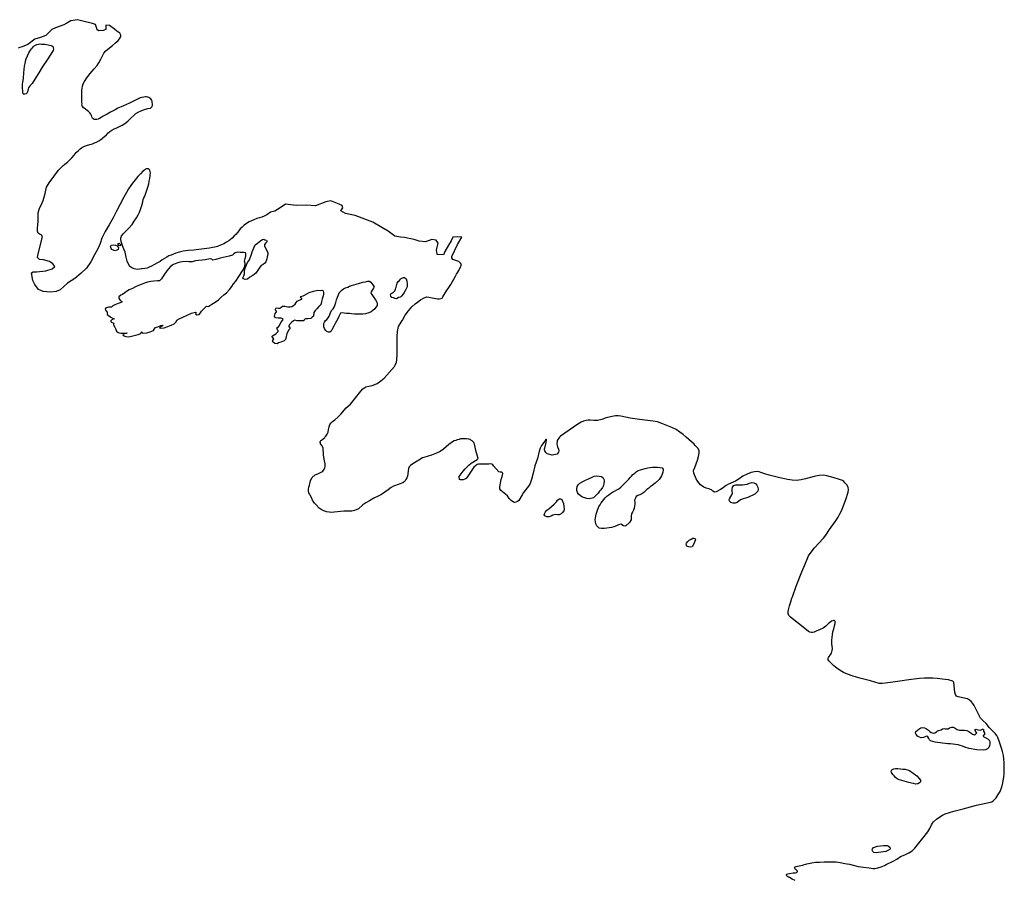
# Model space of a CAD drawing. Extents: x -9.487 to -9.314, y 38.675 to 38.767.
# Drawn here: x -9.479 to -9.473, y 38.751 to 38.756 of the extents above; entities that cross this region are included whole.
import ezdxf

# ---------------------------------------------------------------- set-up
doc = ezdxf.new("R2010")
doc.units = 0

msp = doc.modelspace()

# ---------------------------------------------------------------- linework, layer by layer
at = {"layer": 'hidrografia'}
for points in [[(-9.478231, 38.755621), (-9.478234, 38.755623), (-9.47824, 38.755628), (-9.478246, 38.755629), (-9.478254, 38.755631), (-9.47826, 38.755631), (-9.47827, 38.75563), (-9.478281, 38.755628), (-9.478292, 38.755625), (-9.478308, 38.755618), (-9.478331, 38.755606), (-9.478352, 38.755596), (-9.478378, 38.755584), (-9.478404, 38.755572), (-9.478424, 38.755563), (-9.478441, 38.755553), (-9.478468, 38.755541), (-9.478489, 38.755529), (-9.478511, 38.755517), (-9.478524, 38.755509), (-9.478534, 38.755502), (-9.478542, 38.755498), (-9.47855, 38.755497), (-9.478558, 38.755497), (-9.478566, 38.755497), (-9.478572, 38.7555), (-9.478576, 38.755505), (-9.478579, 38.755513), (-9.478582, 38.755521), (-9.478586, 38.755529), (-9.478592, 38.755536), (-9.478599, 38.755544), (-9.478605, 38.755548), (-9.478619, 38.755559), (-9.478628, 38.755565), (-9.478633, 38.755571), (-9.478637, 38.755577), (-9.478638, 38.755581), (-9.478637, 38.75559), (-9.478638, 38.755598), (-9.478639, 38.755619), (-9.478639, 38.755648), (-9.478639, 38.755668), (-9.478637, 38.755682), (-9.478634, 38.755695), (-9.47863, 38.755708), (-9.478623, 38.755723), (-9.478609, 38.755745), (-9.478589, 38.755771), (-9.478565, 38.755797), (-9.478548, 38.755818), (-9.478538, 38.755834), (-9.478526, 38.755856), (-9.478516, 38.755875), (-9.478507, 38.75589), (-9.478496, 38.755904), (-9.478474, 38.755923), (-9.478456, 38.755937), (-9.478438, 38.755952), (-9.478423, 38.755967), (-9.478414, 38.755977), (-9.478408, 38.755987), (-9.478406, 38.755993), (-9.478407, 38.755999), (-9.478413, 38.756009), (-9.478431, 38.756022), (-9.478445, 38.756034), (-9.478475, 38.756055), (-9.478496, 38.756058), (-9.478497, 38.756052), (-9.478497, 38.756032), (-9.478512, 38.756025), (-9.478537, 38.756024), (-9.478547, 38.756029), (-9.478551, 38.756043), (-9.478557, 38.756061), (-9.478576, 38.756068), (-9.478632, 38.756081), (-9.478665, 38.75609), (-9.478704, 38.756084), (-9.478729, 38.75607), (-9.478745, 38.756059), (-9.478796, 38.756042), (-9.478817, 38.756032), (-9.478852, 38.755997), (-9.478884, 38.755984), (-9.478919, 38.755974), (-9.47896, 38.755942), (-9.478993, 38.755928), (-9.479007, 38.755924), (-9.479017, 38.75592)], [(-9.47871, 38.755256), (-9.478698, 38.755269), (-9.478684, 38.755285), (-9.478672, 38.7553), (-9.478659, 38.755313), (-9.478649, 38.755322), (-9.47864, 38.755328), (-9.478626, 38.755335), (-9.478611, 38.755341), (-9.478591, 38.755347), (-9.478576, 38.755352), (-9.478564, 38.755357), (-9.478552, 38.755362), (-9.478537, 38.75537), (-9.478526, 38.755377), (-9.478517, 38.755384), (-9.478513, 38.755387), (-9.478493, 38.755406), (-9.478482, 38.755417), (-9.478472, 38.755426), (-9.47846, 38.755434), (-9.478446, 38.755441), (-9.47843, 38.755447), (-9.478415, 38.755454), (-9.478399, 38.755463), (-9.478384, 38.755473), (-9.478366, 38.755486), (-9.478349, 38.755502), (-9.478323, 38.755527), (-9.478317, 38.755532), (-9.478299, 38.755543), (-9.478282, 38.75555), (-9.478266, 38.755555), (-9.478246, 38.755561), (-9.478231, 38.755564), (-9.478226, 38.755568), (-9.478221, 38.755573), (-9.478219, 38.755581), (-9.478219, 38.755589), (-9.47822, 38.755598), (-9.478221, 38.755605), (-9.478225, 38.755613), (-9.478229, 38.755619), (-9.478231, 38.755621)], [(-9.478238, 38.755129), (-9.478235, 38.755146), (-9.478232, 38.755164), (-9.478231, 38.755179), (-9.478232, 38.755188), (-9.478234, 38.755196), (-9.478238, 38.7552), (-9.478243, 38.755203), (-9.478249, 38.755204), (-9.478254, 38.755203), (-9.47826, 38.755201), (-9.478267, 38.755196), (-9.478275, 38.755189), (-9.47829, 38.755173), (-9.478305, 38.755157), (-9.478322, 38.755137), (-9.478338, 38.755117), (-9.478347, 38.755103), (-9.478361, 38.755084), (-9.478373, 38.755062), (-9.478389, 38.755035), (-9.478411, 38.754993), (-9.478432, 38.754952), (-9.478453, 38.754912), (-9.478476, 38.754871), (-9.4785, 38.754831), (-9.47852, 38.75479), (-9.47853, 38.75476), (-9.478541, 38.754731), (-9.478564, 38.754692), (-9.478586, 38.754651), (-9.478612, 38.754613), (-9.478642, 38.754583), (-9.478681, 38.75455), (-9.478724, 38.754524), (-9.478745, 38.754503), (-9.478767, 38.754483), (-9.478792, 38.754473), (-9.478826, 38.75447), (-9.478868, 38.754474), (-9.478896, 38.754486), (-9.478918, 38.754515), (-9.478931, 38.75454), (-9.478938, 38.754584), (-9.478929, 38.754591), (-9.478909, 38.754591), (-9.478853, 38.754597), (-9.478815, 38.754609), (-9.4788, 38.754622), (-9.478811, 38.754638), (-9.478832, 38.754652), (-9.478866, 38.754661), (-9.478891, 38.754664), (-9.478903, 38.754675), (-9.478901, 38.754689), (-9.478879, 38.754775), (-9.478874, 38.754794), (-9.478873, 38.754797), (-9.478874, 38.754801), (-9.478877, 38.754806), (-9.478881, 38.75481), (-9.478887, 38.754813), (-9.478893, 38.754816), (-9.478899, 38.754821), (-9.478903, 38.754832), (-9.478903, 38.754839), (-9.478903, 38.754849), (-9.4789, 38.754873), (-9.478899, 38.754889), (-9.478899, 38.754907), (-9.478899, 38.754926), (-9.478898, 38.754941), (-9.478895, 38.754956), (-9.478891, 38.754969), (-9.478881, 38.754987), (-9.478869, 38.755014), (-9.478857, 38.755057), (-9.47885, 38.755095), (-9.478833, 38.755119), (-9.478806, 38.755157), (-9.478777, 38.755196), (-9.47875, 38.755223), (-9.47874, 38.75523), (-9.478724, 38.755243), (-9.47871, 38.755256)], [(-9.476743, 38.754796), (-9.476776, 38.754803), (-9.476816, 38.754833), (-9.476855, 38.754855), (-9.476908, 38.754886), (-9.476955, 38.754904), (-9.477012, 38.754925), (-9.477042, 38.754931), (-9.47707, 38.754938), (-9.477099, 38.754953), (-9.477086, 38.754971), (-9.477091, 38.754985), (-9.477118, 38.754996), (-9.477157, 38.755012), (-9.477187, 38.755006), (-9.477248, 38.754984), (-9.477302, 38.754987), (-9.477364, 38.754985), (-9.477428, 38.754993), (-9.477458, 38.754971), (-9.477491, 38.754952), (-9.477517, 38.754945), (-9.477539, 38.75493), (-9.477554, 38.754921), (-9.477568, 38.754916), (-9.477582, 38.754912), (-9.477598, 38.754907), (-9.477616, 38.7549), (-9.47763, 38.754893), (-9.477644, 38.754888), (-9.47766, 38.754878), (-9.477674, 38.754869), (-9.477685, 38.754857), (-9.477697, 38.754846), (-9.477705, 38.754834), (-9.477713, 38.754825), (-9.477722, 38.754813), (-9.477732, 38.754804), (-9.477744, 38.754791), (-9.477754, 38.754782), (-9.477765, 38.754774), (-9.477779, 38.754766), (-9.477795, 38.754758), (-9.477813, 38.754749), (-9.477831, 38.754742), (-9.477847, 38.754737), (-9.477861, 38.754735), (-9.477879, 38.754732), (-9.477959, 38.754721), (-9.477973, 38.75472), (-9.478004, 38.754718), (-9.47802, 38.754716), (-9.478036, 38.754714), (-9.478052, 38.75471), (-9.478065, 38.754706), (-9.478079, 38.754702), (-9.478093, 38.754696), (-9.478108, 38.75469), (-9.478121, 38.754685), (-9.478134, 38.754677), (-9.478147, 38.75467), (-9.47816, 38.754661), (-9.478173, 38.754652), (-9.478185, 38.754646), (-9.478211, 38.754632), (-9.478225, 38.754625), (-9.478239, 38.754618), (-9.478251, 38.754612), (-9.478265, 38.75461), (-9.478279, 38.754609), (-9.478284, 38.754608), (-9.478307, 38.754605), (-9.478327, 38.754608), (-9.478342, 38.754614), (-9.478356, 38.754625), (-9.478369, 38.754653), (-9.478375, 38.754678), (-9.478381, 38.754707), (-9.478392, 38.754736), (-9.478405, 38.75477), (-9.478407, 38.754784), (-9.478406, 38.754792), (-9.478403, 38.754802), (-9.478393, 38.754816), (-9.478359, 38.75485), (-9.47834, 38.754873), (-9.478327, 38.754892), (-9.478314, 38.754912), (-9.478303, 38.75493), (-9.478295, 38.754945), (-9.478289, 38.754962), (-9.478282, 38.754986), (-9.478276, 38.755007), (-9.478273, 38.75502), (-9.478269, 38.755031), (-9.478265, 38.755041), (-9.478259, 38.755059), (-9.478252, 38.755077), (-9.478246, 38.755095), (-9.478241, 38.755113), (-9.478238, 38.755129)], [(-9.476734, 38.754301), (-9.476732, 38.754304), (-9.476715, 38.754332), (-9.476695, 38.754359), (-9.476675, 38.754383), (-9.476656, 38.7544), (-9.476642, 38.754411), (-9.476624, 38.754424), (-9.476603, 38.754436), (-9.476592, 38.75444), (-9.476586, 38.754441), (-9.476575, 38.75444), (-9.476523, 38.75443), (-9.476513, 38.754429), (-9.476504, 38.754431), (-9.476496, 38.754434), (-9.476491, 38.754442), (-9.47647, 38.754478), (-9.476455, 38.754498), (-9.476444, 38.754515), (-9.476416, 38.754564), (-9.476409, 38.754576), (-9.476402, 38.754588), (-9.476397, 38.754599), (-9.476386, 38.754621), (-9.476382, 38.754628), (-9.476381, 38.754634), (-9.476386, 38.754642), (-9.476396, 38.754652), (-9.476407, 38.754656), (-9.476431, 38.754663), (-9.476438, 38.754674), (-9.476437, 38.754681), (-9.476403, 38.754753), (-9.476378, 38.754797), (-9.476405, 38.754799), (-9.476431, 38.754797), (-9.476442, 38.754774), (-9.476458, 38.75475), (-9.47648, 38.754711), (-9.476488, 38.754692), (-9.476524, 38.754694), (-9.476525, 38.754699), (-9.476527, 38.754707), (-9.476529, 38.754719), (-9.476525, 38.754737), (-9.476518, 38.754761), (-9.47653, 38.754778), (-9.476556, 38.754782), (-9.476594, 38.754769), (-9.476632, 38.754773), (-9.476662, 38.754783), (-9.476691, 38.754788), (-9.47672, 38.754795), (-9.476743, 38.754796)], [(-9.477665, 38.754704), (-9.477676, 38.754706), (-9.477684, 38.754705), (-9.477697, 38.754706), (-9.477713, 38.754707), (-9.477726, 38.754704), (-9.477735, 38.754697), (-9.477742, 38.754689), (-9.477763, 38.754683), (-9.47778, 38.754679), (-9.477799, 38.754675), (-9.477822, 38.754669), (-9.477842, 38.754664), (-9.477859, 38.75466), (-9.477866, 38.754666), (-9.477876, 38.754667), (-9.477906, 38.754662), (-9.477923, 38.754659), (-9.477944, 38.754657), (-9.477963, 38.754655), (-9.477982, 38.754651), (-9.478003, 38.754651), (-9.478023, 38.754652), (-9.478041, 38.75465), (-9.478061, 38.754646), (-9.478074, 38.754642), (-9.478093, 38.754634), (-9.478109, 38.754625), (-9.478124, 38.754609), (-9.478133, 38.754596), (-9.478151, 38.75457), (-9.478159, 38.754559), (-9.478165, 38.754549), (-9.47817, 38.754543), (-9.478177, 38.754538), (-9.478188, 38.754537), (-9.478211, 38.754536), (-9.478228, 38.754534), (-9.478249, 38.75453), (-9.478267, 38.754523), (-9.478286, 38.754515), (-9.478302, 38.754509), (-9.478319, 38.754501), (-9.478338, 38.754492), (-9.478358, 38.754483), (-9.478374, 38.754474), (-9.478384, 38.754465), (-9.478396, 38.754455), (-9.478407, 38.754451), (-9.478419, 38.754442), (-9.478419, 38.754431), (-9.478411, 38.754422), (-9.478401, 38.754415), (-9.4784, 38.754411), (-9.47841, 38.754407), (-9.478423, 38.754403), (-9.478442, 38.754394), (-9.478454, 38.754388), (-9.478463, 38.754381), (-9.478481, 38.754381), (-9.478492, 38.754377), (-9.478501, 38.75437), (-9.478498, 38.754362), (-9.47849, 38.754356), (-9.478489, 38.754346), (-9.478488, 38.754336), (-9.47848, 38.75433), (-9.478467, 38.754321), (-9.478453, 38.754314), (-9.478445, 38.754311), (-9.478453, 38.754309), (-9.478461, 38.754306), (-9.478467, 38.7543), (-9.478466, 38.754294), (-9.478458, 38.75429), (-9.478449, 38.754286), (-9.478451, 38.754279), (-9.478449, 38.754269), (-9.478443, 38.754261), (-9.478438, 38.754253), (-9.478436, 38.754247), (-9.478433, 38.754238), (-9.478422, 38.75423), (-9.478407, 38.754226), (-9.478384, 38.754226), (-9.478369, 38.754228), (-9.478373, 38.754223), (-9.478385, 38.754221), (-9.478395, 38.754217), (-9.478392, 38.754212), (-9.478377, 38.754205), (-9.478359, 38.754204), (-9.478303, 38.754218), (-9.478291, 38.754222), (-9.478286, 38.754228), (-9.478282, 38.754233), (-9.478281, 38.754228), (-9.478271, 38.754225), (-9.478253, 38.754228), (-9.478232, 38.754233), (-9.478213, 38.754242)], [(-9.478213, 38.754242), (-9.478206, 38.754252), (-9.478201, 38.754259), (-9.478186, 38.754264), (-9.478168, 38.754271), (-9.478156, 38.754274), (-9.478159, 38.754269), (-9.478173, 38.754262), (-9.478176, 38.754258), (-9.47817, 38.754255), (-9.47815, 38.754258), (-9.478128, 38.754265), (-9.478107, 38.754274), (-9.47809, 38.754281), (-9.478077, 38.754293), (-9.478074, 38.754303), (-9.47806, 38.754311), (-9.478037, 38.754321), (-9.478012, 38.754333), (-9.477986, 38.754344), (-9.477962, 38.754351), (-9.477958, 38.754348), (-9.477963, 38.75434), (-9.477954, 38.754335), (-9.477941, 38.754337), (-9.477932, 38.754347), (-9.477926, 38.754357), (-9.477914, 38.754371), (-9.477898, 38.754387), (-9.477888, 38.754384), (-9.477883, 38.754387), (-9.477866, 38.754399), (-9.477845, 38.754411), (-9.477825, 38.754425), (-9.477811, 38.754438), (-9.477794, 38.754453), (-9.477778, 38.754466), (-9.477761, 38.754485), (-9.477747, 38.754504), (-9.477737, 38.754519), (-9.477723, 38.754535), (-9.477705, 38.754562), (-9.477684, 38.754596), (-9.47767, 38.754622), (-9.477667, 38.754641), (-9.477671, 38.754654), (-9.477668, 38.75467), (-9.477664, 38.754684), (-9.477663, 38.754699), (-9.477665, 38.754704)], [(-9.476737, 38.754445), (-9.476741, 38.754441), (-9.476746, 38.754439), (-9.476754, 38.754437), (-9.476762, 38.754432), (-9.476767, 38.754429), (-9.476776, 38.754431), (-9.476785, 38.754435), (-9.476795, 38.754438), (-9.476801, 38.754445), (-9.476802, 38.754454), (-9.476798, 38.754461), (-9.476791, 38.754466), (-9.476784, 38.75447), (-9.476777, 38.754478), (-9.476773, 38.754488), (-9.47677, 38.754495), (-9.476769, 38.7545), (-9.476765, 38.754515), (-9.476762, 38.754523), (-9.476757, 38.754533), (-9.47675, 38.75454), (-9.476744, 38.754546), (-9.476739, 38.75455), (-9.476739, 38.75455)], [(-9.476739, 38.75455), (-9.476726, 38.754556), (-9.476719, 38.754557), (-9.476709, 38.754548), (-9.476705, 38.754536), (-9.476704, 38.75452), (-9.476704, 38.754501), (-9.476714, 38.754482), (-9.476722, 38.754468), (-9.476729, 38.754456), (-9.476735, 38.754447), (-9.476737, 38.754445)], [(-9.476763, 38.754167), (-9.476763, 38.754205), (-9.476761, 38.754236), (-9.476757, 38.754256), (-9.476754, 38.754266), (-9.476746, 38.754281), (-9.476734, 38.754301)], [(-9.476716, 38.753348), (-9.476719, 38.753344), (-9.47673, 38.753336), (-9.476751, 38.753328), (-9.476785, 38.753315), (-9.476799, 38.753308), (-9.476817, 38.753295), (-9.476856, 38.753267), (-9.476876, 38.753256), (-9.476901, 38.753244), (-9.476928, 38.753229), (-9.47695, 38.753217), (-9.476968, 38.753204), (-9.476993, 38.753182), (-9.477006, 38.753175), (-9.477017, 38.753171), (-9.477032, 38.753168), (-9.477051, 38.753168), (-9.477056, 38.753168), (-9.477081, 38.753167), (-9.477137, 38.753161), (-9.477152, 38.75316), (-9.477167, 38.753161), (-9.477184, 38.753164), (-9.4772, 38.75317), (-9.477215, 38.753177), (-9.477227, 38.753186), (-9.477245, 38.753204), (-9.477254, 38.753215), (-9.477266, 38.753233), (-9.477273, 38.753249), (-9.477281, 38.753263), (-9.477285, 38.753271), (-9.477289, 38.753276), (-9.477291, 38.753284), (-9.477291, 38.753291), (-9.47729, 38.753299), (-9.477288, 38.753309), (-9.477284, 38.753321), (-9.477282, 38.75333), (-9.47728, 38.753342), (-9.477277, 38.753354), (-9.477268, 38.753368), (-9.477265, 38.753372), (-9.477262, 38.753375), (-9.477257, 38.753378), (-9.47725, 38.753383), (-9.477234, 38.753389), (-9.477223, 38.753395), (-9.477212, 38.753401), (-9.477206, 38.753406), (-9.477201, 38.753411), (-9.477196, 38.753419), (-9.477194, 38.753425), (-9.477192, 38.753433), (-9.477191, 38.753442), (-9.477192, 38.753449), (-9.477197, 38.753476), (-9.477201, 38.753502), (-9.477201, 38.753514), (-9.477203, 38.753531), (-9.477204, 38.753541), (-9.477206, 38.753548), (-9.47721, 38.753555), (-9.477218, 38.753567), (-9.477219, 38.753572), (-9.477221, 38.753577), (-9.47722, 38.753581), (-9.477219, 38.753584), (-9.477217, 38.753587), (-9.477214, 38.75359), (-9.477193, 38.753606), (-9.477193, 38.753607), (-9.477188, 38.753613), (-9.477179, 38.753626), (-9.477174, 38.753638), (-9.477171, 38.753652), (-9.477168, 38.753668), (-9.477164, 38.753682), (-9.477156, 38.753693), (-9.477148, 38.7537), (-9.477134, 38.75371), (-9.477116, 38.753727), (-9.477098, 38.753744), (-9.477066, 38.753782), (-9.477041, 38.753804), (-9.47698, 38.753881), (-9.476967, 38.753895), (-9.476949, 38.753906), (-9.476931, 38.753911), (-9.476911, 38.753914), (-9.476896, 38.75392), (-9.476881, 38.753927), (-9.47686, 38.753942), (-9.476841, 38.753959), (-9.476779, 38.754028), (-9.476774, 38.754036), (-9.476767, 38.754053), (-9.476764, 38.754068), (-9.476762, 38.754101), (-9.476763, 38.754167)], [(-9.474997, 38.753565), (-9.475043, 38.753607), (-9.475061, 38.753623), (-9.475081, 38.753637), (-9.475104, 38.753652), (-9.475128, 38.753664), (-9.475188, 38.753689), (-9.475214, 38.753698), (-9.47524, 38.753703), (-9.475322, 38.753712), (-9.47535, 38.753716), (-9.475377, 38.753721), (-9.475432, 38.753733), (-9.475449, 38.753735), (-9.475465, 38.753735), (-9.475493, 38.753729), (-9.47552, 38.753722), (-9.475546, 38.753713), (-9.475572, 38.753706), (-9.475593, 38.753706), (-9.475614, 38.753708), (-9.475627, 38.753708), (-9.475639, 38.753707), (-9.475655, 38.753702), (-9.475669, 38.753696), (-9.475689, 38.753685), (-9.475791, 38.753614), (-9.475798, 38.753608), (-9.475811, 38.753587), (-9.475814, 38.753565), (-9.475809, 38.75355), (-9.475803, 38.753535), (-9.475802, 38.753526), (-9.475804, 38.753518), (-9.475807, 38.753512), (-9.475812, 38.753507), (-9.475841, 38.7535), (-9.47587, 38.753509), (-9.475879, 38.753517), (-9.475885, 38.753526), (-9.475887, 38.753532), (-9.475887, 38.753538), (-9.475881, 38.753558), (-9.475877, 38.753575), (-9.475875, 38.753591), (-9.475875, 38.753594), (-9.475876, 38.753596), (-9.47588, 38.753592), (-9.475884, 38.753584), (-9.475904, 38.753557), (-9.475912, 38.753541), (-9.475918, 38.753524), (-9.475928, 38.75348), (-9.475943, 38.753437), (-9.475953, 38.753393), (-9.475963, 38.753356), (-9.475965, 38.75335), (-9.475972, 38.753332), (-9.475982, 38.753315), (-9.476011, 38.753278), (-9.47602, 38.753264), (-9.476039, 38.753231), (-9.476047, 38.753224), (-9.476057, 38.75322), (-9.476064, 38.753219), (-9.47607, 38.753221), (-9.476085, 38.753231), (-9.476097, 38.753243), (-9.476106, 38.753259), (-9.476127, 38.753274), (-9.476147, 38.753291), (-9.476152, 38.753301), (-9.476153, 38.753312), (-9.476149, 38.753334), (-9.476145, 38.753356), (-9.476139, 38.753374), (-9.476134, 38.753391), (-9.476136, 38.753395), (-9.476141, 38.753399), (-9.476151, 38.7534), (-9.476159, 38.753402), (-9.476189, 38.753436), (-9.476193, 38.753442), (-9.476199, 38.753447), (-9.476209, 38.753448), (-9.476218, 38.753446), (-9.476279, 38.753446), (-9.476287, 38.753444), (-9.476306, 38.753428), (-9.476346, 38.753369), (-9.476352, 38.753362), (-9.47636, 38.753357), (-9.47637, 38.753354), (-9.47638, 38.753353), (-9.476386, 38.753353), (-9.476392, 38.753356), (-9.476395, 38.753374), (-9.47637, 38.753406), (-9.476358, 38.753419), (-9.476337, 38.75344), (-9.476323, 38.753452)], [(-9.476323, 38.753452), (-9.476286, 38.753475), (-9.476282, 38.75348), (-9.476285, 38.753494), (-9.476295, 38.753528), (-9.4763, 38.753557), (-9.476302, 38.753565), (-9.476304, 38.75357), (-9.476307, 38.753576), (-9.47631, 38.753579), (-9.476313, 38.753582), (-9.476316, 38.753585), (-9.47632, 38.753588), (-9.476324, 38.75359), (-9.476329, 38.753593), (-9.476335, 38.753595), (-9.476339, 38.753596), (-9.47635, 38.753598), (-9.476359, 38.753598), (-9.476367, 38.753598), (-9.476376, 38.753598), (-9.476386, 38.753597), (-9.476395, 38.753594), (-9.476405, 38.753592), (-9.476414, 38.753588), (-9.476423, 38.753585), (-9.476433, 38.753579), (-9.476441, 38.753574), (-9.476455, 38.753563), (-9.476487, 38.753536), (-9.476507, 38.753523), (-9.476529, 38.753512), (-9.476558, 38.753501), (-9.476585, 38.753493), (-9.476612, 38.753484), (-9.476634, 38.753471), (-9.47667, 38.753448), (-9.476684, 38.753438), (-9.476692, 38.75343), (-9.476696, 38.75342), (-9.476702, 38.753375), (-9.476706, 38.753365), (-9.476711, 38.753356), (-9.476716, 38.753348)], [(-9.474099, 38.753335), (-9.474106, 38.753343), (-9.474114, 38.753349), (-9.474126, 38.753354), (-9.474138, 38.753358), (-9.474164, 38.753366), (-9.474207, 38.753378), (-9.474225, 38.753381), (-9.474253, 38.753379), (-9.474282, 38.753373), (-9.474334, 38.753359), (-9.47436, 38.753354), (-9.474387, 38.75335), (-9.474414, 38.753351), (-9.474441, 38.753356), (-9.474494, 38.753367), (-9.47455, 38.753381), (-9.474575, 38.753389), (-9.474599, 38.753398), (-9.47461, 38.753402), (-9.474621, 38.753404), (-9.474638, 38.753402), (-9.474656, 38.753397), (-9.474681, 38.753387), (-9.474706, 38.753375), (-9.474728, 38.75336), (-9.474751, 38.753346), (-9.474792, 38.753327), (-9.474805, 38.75332), (-9.474829, 38.753303), (-9.474839, 38.753296), (-9.474866, 38.753283), (-9.474875, 38.753281), (-9.474884, 38.753287), (-9.474893, 38.753294), (-9.474909, 38.753301), (-9.474924, 38.753305), (-9.474938, 38.753309), (-9.474959, 38.753324), (-9.474974, 38.753343), (-9.474984, 38.753359), (-9.474999, 38.753393), (-9.475, 38.753409), (-9.474993, 38.753426), (-9.474976, 38.75347), (-9.47497, 38.753492), (-9.474966, 38.753514), (-9.474967, 38.753527), (-9.474973, 38.75354), (-9.47499, 38.753558), (-9.474997, 38.753565)], [(-9.473483, 38.752164), (-9.473503, 38.752166), (-9.47355, 38.752173), (-9.473577, 38.752175), (-9.473603, 38.752175), (-9.473626, 38.752174), (-9.473656, 38.752173), (-9.473688, 38.752169), (-9.473719, 38.752165), (-9.473772, 38.752157), (-9.473828, 38.752149), (-9.47386, 38.752144), (-9.473878, 38.752143), (-9.473896, 38.752143), (-9.473922, 38.752151), (-9.473948, 38.752159), (-9.474003, 38.752172), (-9.474031, 38.75218), (-9.474057, 38.752188), (-9.474083, 38.752198), (-9.474108, 38.752208), (-9.474128, 38.75222), (-9.474147, 38.752233), (-9.474156, 38.75224), (-9.474165, 38.752248), (-9.474181, 38.752263), (-9.47419, 38.752273), (-9.474195, 38.752278), (-9.474198, 38.752283), (-9.474198, 38.752288), (-9.474198, 38.752294), (-9.474196, 38.752297), (-9.474193, 38.752302), (-9.474187, 38.752311), (-9.47418, 38.752322), (-9.474177, 38.75233), (-9.474175, 38.752338), (-9.474174, 38.752348), (-9.474176, 38.752367), (-9.474178, 38.752377), (-9.474178, 38.75239), (-9.474177, 38.7524), (-9.474176, 38.752415), (-9.474171, 38.752449), (-9.474166, 38.752467), (-9.474162, 38.752485), (-9.474158, 38.752499), (-9.474157, 38.752507), (-9.474158, 38.752512), (-9.47416, 38.752515), (-9.474163, 38.752517), (-9.474167, 38.752517), (-9.474172, 38.752516), (-9.47418, 38.752513), (-9.474191, 38.752504), (-9.474196, 38.7525), (-9.474206, 38.752489), (-9.474212, 38.752483), (-9.474228, 38.752472), (-9.474247, 38.752463), (-9.47427, 38.752453), (-9.474283, 38.752448), (-9.474291, 38.752446), (-9.474299, 38.752446), (-9.474307, 38.752447), (-9.474315, 38.752451), (-9.474327, 38.752461), (-9.474423, 38.752536), (-9.474428, 38.752542), (-9.474432, 38.752546), (-9.474435, 38.752552), (-9.474436, 38.752558), (-9.474437, 38.752564), (-9.474436, 38.752571), (-9.474435, 38.75258), (-9.474432, 38.752588), (-9.474428, 38.752604), (-9.474423, 38.752623), (-9.474415, 38.75265), (-9.474412, 38.752657), (-9.47439, 38.752721), (-9.474356, 38.752806), (-9.474337, 38.752848), (-9.47432, 38.752891), (-9.474315, 38.752901), (-9.474295, 38.752931), (-9.47428, 38.75295), (-9.474227, 38.753006), (-9.474212, 38.753025), (-9.474191, 38.753058), (-9.474156, 38.753108), (-9.47414, 38.753132), (-9.474129, 38.753152), (-9.474118, 38.753173), (-9.474109, 38.753194), (-9.474093, 38.753237), (-9.47408, 38.75328), (-9.474078, 38.753295), (-9.47408, 38.75331), (-9.474088, 38.753323), (-9.474099, 38.753335)], [(-9.473477, 38.751376), (-9.473452, 38.751384), (-9.473396, 38.751398), (-9.473316, 38.751418), (-9.473234, 38.751436), (-9.473225, 38.751439), (-9.473217, 38.751444), (-9.4732, 38.751462), (-9.473187, 38.751482), (-9.473176, 38.751501), (-9.473168, 38.751521), (-9.473162, 38.751542), (-9.473157, 38.751564), (-9.473154, 38.751585), (-9.473152, 38.751606), (-9.473151, 38.751628), (-9.473151, 38.751651), (-9.473151, 38.751672), (-9.473153, 38.751693), (-9.473156, 38.751715), (-9.473161, 38.751737), (-9.473167, 38.751758), (-9.473181, 38.7518), (-9.47319, 38.751822), (-9.473195, 38.751833), (-9.473203, 38.751843), (-9.47324, 38.751878), (-9.473258, 38.751904), (-9.473276, 38.75192), (-9.473292, 38.751936), (-9.47333, 38.752012), (-9.473338, 38.752024), (-9.473349, 38.752035), (-9.473358, 38.752044), (-9.47337, 38.752051), (-9.473425, 38.752063), (-9.473435, 38.752068), (-9.473441, 38.752076), (-9.473445, 38.75209), (-9.473452, 38.752148), (-9.473453, 38.752153), (-9.473457, 38.752157), (-9.473483, 38.752164)], [(-9.474395, 38.75097), (-9.474413, 38.750979), (-9.474429, 38.750988), (-9.474435, 38.750991), (-9.47444, 38.750995), (-9.474444, 38.750998), (-9.474446, 38.751002), (-9.474446, 38.751005), (-9.474446, 38.751007), (-9.474445, 38.751009), (-9.474439, 38.75101), (-9.474429, 38.751013), (-9.474408, 38.751016), (-9.474394, 38.751017), (-9.474388, 38.751018), (-9.474385, 38.75102), (-9.474382, 38.751022), (-9.474381, 38.751024), (-9.474381, 38.751026), (-9.474384, 38.751029), (-9.474387, 38.751032), (-9.474393, 38.751037), (-9.474396, 38.751041), (-9.474398, 38.751045), (-9.474399, 38.751048), (-9.474398, 38.75105), (-9.474395, 38.751052), (-9.47439, 38.751054), (-9.474382, 38.751057), (-9.474371, 38.751059), (-9.474351, 38.751062), (-9.474325, 38.751069), (-9.474297, 38.751076), (-9.474274, 38.751079), (-9.47425, 38.75108), (-9.474222, 38.751082), (-9.474173, 38.751082), (-9.474152, 38.751081), (-9.474127, 38.751077), (-9.474099, 38.751072), (-9.474072, 38.751067), (-9.474021, 38.751055), (-9.473988, 38.75105), (-9.473955, 38.751046), (-9.473932, 38.751043), (-9.473921, 38.751043), (-9.473914, 38.751044), (-9.473903, 38.751046), (-9.473883, 38.751053), (-9.473864, 38.751061), (-9.473853, 38.751065), (-9.473812, 38.751085), (-9.47379, 38.751098), (-9.473768, 38.751113), (-9.473743, 38.751123), (-9.473718, 38.751135), (-9.4737, 38.751148), (-9.473684, 38.751164), (-9.473668, 38.751183), (-9.473636, 38.751223), (-9.473606, 38.75126), (-9.473594, 38.75128), (-9.473584, 38.751301), (-9.473578, 38.751311), (-9.473572, 38.75132), (-9.473555, 38.751336), (-9.473535, 38.75135), (-9.473519, 38.751359), (-9.473502, 38.751367), (-9.473477, 38.751376)]]:
    msp.add_lwpolyline(points, dxfattribs=at)
for points in [[(-9.478983, 38.755775), (-9.478979, 38.755813), (-9.478977, 38.755821), (-9.478976, 38.755829), (-9.478973, 38.755844), (-9.47897, 38.755858), (-9.478955, 38.755893), (-9.478949, 38.755902), (-9.478944, 38.755909), (-9.478938, 38.755916), (-9.478933, 38.755922), (-9.478928, 38.755928), (-9.478922, 38.755934), (-9.478915, 38.755939), (-9.478907, 38.755943), (-9.478897, 38.755945), (-9.478888, 38.755946), (-9.478878, 38.755945), (-9.478869, 38.755945), (-9.478859, 38.755944), (-9.478849, 38.755943), (-9.47884, 38.755941), (-9.478831, 38.755939), (-9.478822, 38.755937), (-9.478814, 38.755933), (-9.47881, 38.755928), (-9.478809, 38.755922), (-9.478808, 38.755915), (-9.47881, 38.755907), (-9.478814, 38.7559), (-9.478842, 38.755857), (-9.478875, 38.755807), (-9.478895, 38.755775), (-9.478919, 38.755736), (-9.478935, 38.75571), (-9.478941, 38.755704), (-9.478947, 38.755698), (-9.478952, 38.755691), (-9.478956, 38.755684), (-9.478958, 38.755677), (-9.47896, 38.75567), (-9.478962, 38.755662), (-9.478965, 38.755655), (-9.47897, 38.75565), (-9.478977, 38.755648), (-9.478985, 38.755648), (-9.478988, 38.75565), (-9.478989, 38.755655), (-9.478989, 38.755663), (-9.47899, 38.75567), (-9.478991, 38.755678), (-9.478991, 38.755685), (-9.478991, 38.755693), (-9.478991, 38.7557), (-9.478991, 38.755708), (-9.478989, 38.755716), (-9.478986, 38.755743), (-9.478983, 38.755775), (-9.478983, 38.755775)], [(-9.478425, 38.75474), (-9.478421, 38.754735), (-9.478423, 38.754724), (-9.47843, 38.754719), (-9.47844, 38.754715), (-9.478447, 38.754717), (-9.47846, 38.754723), (-9.478465, 38.75473), (-9.478468, 38.754741), (-9.478464, 38.754749), (-9.478449, 38.754752), (-9.478439, 38.754749), (-9.478429, 38.754745), (-9.478425, 38.75474), (-9.478425, 38.75474)], [(-9.478418, 38.754748), (-9.478422, 38.754754), (-9.478422, 38.754759), (-9.478416, 38.754761), (-9.47841, 38.754756), (-9.478407, 38.754751), (-9.478408, 38.754747), (-9.478412, 38.754746), (-9.478418, 38.754748), (-9.478418, 38.754748)], [(-9.477607, 38.754751), (-9.477593, 38.754761), (-9.477583, 38.754768), (-9.477574, 38.754776), (-9.477564, 38.754783), (-9.477557, 38.754784), (-9.477551, 38.75478), (-9.477541, 38.754778), (-9.477537, 38.754771), (-9.477545, 38.754763), (-9.477552, 38.754754), (-9.477552, 38.754744), (-9.477544, 38.75473), (-9.47754, 38.754719), (-9.477533, 38.754706), (-9.477533, 38.754694), (-9.477537, 38.75468), (-9.477539, 38.754667), (-9.477544, 38.754651), (-9.47755, 38.754642), (-9.47756, 38.754634), (-9.477571, 38.754629), (-9.47758, 38.754618), (-9.477588, 38.754607), (-9.477595, 38.754595), (-9.477604, 38.754582), (-9.477613, 38.754574), (-9.477625, 38.754566), (-9.477639, 38.754558), (-9.477654, 38.754547), (-9.477668, 38.754544), (-9.477678, 38.754548), (-9.477681, 38.754554), (-9.477676, 38.754567), (-9.477672, 38.754579), (-9.477671, 38.754594), (-9.477668, 38.754612), (-9.47766, 38.754633), (-9.477653, 38.754647), (-9.477642, 38.754662), (-9.477637, 38.754674), (-9.477634, 38.754684), (-9.477629, 38.754696), (-9.477625, 38.75471), (-9.477619, 38.754723), (-9.477613, 38.754738), (-9.477607, 38.754751), (-9.477607, 38.754751)], [(-9.476903, 38.754493), (-9.476911, 38.754481), (-9.476917, 38.754471), (-9.476919, 38.754463), (-9.476914, 38.754456), (-9.476906, 38.754444), (-9.476891, 38.754425), (-9.476883, 38.754411), (-9.476881, 38.754402), (-9.476882, 38.75439), (-9.476887, 38.754382), (-9.476896, 38.754371), (-9.476908, 38.75436), (-9.476918, 38.754352), (-9.476931, 38.754346), (-9.476952, 38.754341), (-9.476968, 38.754339), (-9.476989, 38.754338), (-9.477003, 38.754338), (-9.477017, 38.754338), (-9.477034, 38.75434), (-9.477046, 38.754343), (-9.477064, 38.754343), (-9.477079, 38.754344), (-9.477092, 38.754347), (-9.4771, 38.754345), (-9.47711, 38.754325), (-9.477115, 38.754311), (-9.477123, 38.754298), (-9.477132, 38.754284), (-9.477139, 38.754267), (-9.477149, 38.754249), (-9.477155, 38.754238), (-9.477164, 38.754231), (-9.477172, 38.754231), (-9.477182, 38.754235), (-9.47719, 38.754244), (-9.477195, 38.754253), (-9.477199, 38.754264), (-9.4772, 38.754274), (-9.477199, 38.754283), (-9.477196, 38.754292), (-9.477189, 38.754302), (-9.477182, 38.754308), (-9.477174, 38.754317), (-9.477167, 38.754326), (-9.477163, 38.754335), (-9.477159, 38.754348), (-9.477151, 38.754362), (-9.477143, 38.754371), (-9.477138, 38.75438), (-9.477134, 38.75439), (-9.477128, 38.754408), (-9.477123, 38.754424), (-9.477117, 38.75444), (-9.477112, 38.754454), (-9.477107, 38.754466), (-9.4771, 38.754474), (-9.477091, 38.754484), (-9.477082, 38.754489), (-9.477071, 38.754495), (-9.477057, 38.7545), (-9.477047, 38.754505), (-9.477035, 38.754509), (-9.477006, 38.754518), (-9.476993, 38.754522), (-9.476967, 38.754529), (-9.476952, 38.754532), (-9.476937, 38.754535), (-9.476928, 38.754536), (-9.47692, 38.754529), (-9.476913, 38.754521), (-9.476908, 38.754514), (-9.476903, 38.754508), (-9.4769, 38.754501), (-9.476903, 38.754493), (-9.476903, 38.754493)], [(-9.477234, 38.754481), (-9.477219, 38.75448), (-9.477211, 38.754481), (-9.477206, 38.75448), (-9.477203, 38.754475), (-9.477201, 38.754467), (-9.477201, 38.754457), (-9.477204, 38.754447), (-9.47721, 38.75443), (-9.477214, 38.754415), (-9.477215, 38.7544), (-9.477221, 38.754392), (-9.477229, 38.754384), (-9.477241, 38.754371), (-9.477251, 38.75436), (-9.477259, 38.754349), (-9.47726, 38.754327), (-9.477268, 38.754321), (-9.477277, 38.754313), (-9.477294, 38.754311), (-9.477306, 38.754312), (-9.477317, 38.754308), (-9.477319, 38.7543), (-9.477331, 38.754299), (-9.477346, 38.7543), (-9.477358, 38.754299), (-9.477372, 38.754303), (-9.47738, 38.7543), (-9.477392, 38.754289), (-9.477401, 38.75428), (-9.477409, 38.754266), (-9.477405, 38.754264), (-9.477399, 38.754254), (-9.477408, 38.754246), (-9.477415, 38.754232), (-9.477419, 38.754222), (-9.477424, 38.754206), (-9.477428, 38.754189), (-9.477436, 38.754181), (-9.477446, 38.754177), (-9.477455, 38.754172), (-9.477469, 38.754168), (-9.477477, 38.754163), (-9.47749, 38.754165), (-9.477501, 38.754172), (-9.477507, 38.754179), (-9.477502, 38.754182), (-9.477497, 38.754193), (-9.477505, 38.754199), (-9.477507, 38.754208), (-9.477505, 38.75421), (-9.477495, 38.754215), (-9.477484, 38.754222), (-9.47747, 38.754235), (-9.477471, 38.754242), (-9.477475, 38.754245), (-9.477477, 38.754252), (-9.477478, 38.754258), (-9.477469, 38.754263), (-9.477462, 38.754272), (-9.477454, 38.754289), (-9.477446, 38.754301), (-9.477442, 38.754308), (-9.477443, 38.754312), (-9.477453, 38.754315), (-9.47747, 38.754316), (-9.477486, 38.754317), (-9.477492, 38.754324), (-9.477491, 38.754334), (-9.477489, 38.754342), (-9.47748, 38.754353), (-9.477481, 38.754357), (-9.477486, 38.754363), (-9.477487, 38.754369), (-9.477482, 38.754376), (-9.477468, 38.754375), (-9.47746, 38.754374), (-9.477455, 38.754379), (-9.477445, 38.754386), (-9.477432, 38.754386), (-9.477414, 38.754382), (-9.477399, 38.754383), (-9.477389, 38.754385), (-9.477379, 38.754391), (-9.47737, 38.754399), (-9.477364, 38.754408), (-9.477358, 38.754416), (-9.477346, 38.754422), (-9.477331, 38.754428), (-9.47733, 38.754433), (-9.477335, 38.754436), (-9.477338, 38.754439), (-9.477335, 38.754443), (-9.477322, 38.754448), (-9.477315, 38.754452), (-9.477287, 38.754467), (-9.47726, 38.754475), (-9.477234, 38.754481), (-9.477234, 38.754481)], [(-9.475205, 38.753355), (-9.475229, 38.753334), (-9.475246, 38.75332), (-9.475257, 38.753312), (-9.475266, 38.753304), (-9.475277, 38.753296), (-9.475288, 38.753287), (-9.475296, 38.753278), (-9.475307, 38.75327), (-9.475319, 38.753265), (-9.475332, 38.753261), (-9.475341, 38.753254), (-9.475346, 38.753245), (-9.475351, 38.753233), (-9.47535, 38.75322), (-9.47535, 38.753208), (-9.475351, 38.753197), (-9.475353, 38.753185), (-9.475357, 38.753173), (-9.475362, 38.753162), (-9.475368, 38.753151), (-9.475371, 38.753139), (-9.475371, 38.75313), (-9.47537, 38.753115), (-9.47538, 38.753099), (-9.475404, 38.753079), (-9.475416, 38.753081), (-9.475433, 38.75309), (-9.475446, 38.753085), (-9.475459, 38.75308), (-9.475474, 38.753074), (-9.475487, 38.753071), (-9.475502, 38.753068), (-9.475516, 38.753066), (-9.475532, 38.753064), (-9.475547, 38.753064), (-9.475561, 38.753067), (-9.475568, 38.753072), (-9.475576, 38.753081), (-9.475582, 38.753092), (-9.475583, 38.753104), (-9.475584, 38.753116), (-9.475583, 38.753128), (-9.475579, 38.75315), (-9.475576, 38.753161), (-9.475572, 38.753173), (-9.475568, 38.753184), (-9.475563, 38.753195), (-9.475555, 38.753205), (-9.475549, 38.753216), (-9.475542, 38.753227), (-9.475534, 38.753236), (-9.475526, 38.753247), (-9.475516, 38.753256), (-9.475503, 38.753265), (-9.475493, 38.753272), (-9.475481, 38.75328), (-9.475469, 38.753286), (-9.475456, 38.753294), (-9.475444, 38.753301), (-9.475432, 38.75331), (-9.475422, 38.75332), (-9.475412, 38.753329), (-9.475404, 38.753338), (-9.475395, 38.753348), (-9.475385, 38.753358), (-9.475376, 38.753367), (-9.475368, 38.753376), (-9.47536, 38.753385), (-9.47535, 38.753393), (-9.475341, 38.753402), (-9.475329, 38.753409), (-9.475315, 38.753414), (-9.475301, 38.753418), (-9.475287, 38.753421), (-9.475272, 38.753424), (-9.475258, 38.753426), (-9.475243, 38.753428), (-9.475229, 38.753429), (-9.475215, 38.753429), (-9.4752, 38.753427), (-9.475186, 38.753424), (-9.475181, 38.753418), (-9.47518, 38.753411), (-9.475182, 38.7534), (-9.475186, 38.753388), (-9.475191, 38.753377), (-9.475196, 38.753367), (-9.475205, 38.753355), (-9.475205, 38.753355)], [(-9.475568, 38.753274), (-9.475594, 38.753246), (-9.475621, 38.753241), (-9.475634, 38.753243), (-9.475647, 38.753246), (-9.475661, 38.753251), (-9.475673, 38.753259), (-9.475684, 38.753268), (-9.475691, 38.753278), (-9.475695, 38.75329), (-9.475695, 38.753301), (-9.475693, 38.753313), (-9.475686, 38.753323), (-9.475677, 38.753333), (-9.475658, 38.753344), (-9.475643, 38.753352), (-9.475624, 38.75336), (-9.475602, 38.75337), (-9.47559, 38.753375), (-9.475575, 38.753377), (-9.475562, 38.753376), (-9.475548, 38.753373), (-9.475538, 38.753366), (-9.475534, 38.753357), (-9.475532, 38.753346), (-9.475533, 38.753331), (-9.475536, 38.75332), (-9.475542, 38.753308), (-9.475551, 38.753295), (-9.475559, 38.753286), (-9.475568, 38.753274), (-9.475568, 38.753274)], [(-9.474635, 38.753268), (-9.474677, 38.753248), (-9.474705, 38.75324), (-9.47472, 38.753234), (-9.47473, 38.753227), (-9.474741, 38.753219), (-9.474753, 38.753215), (-9.474765, 38.753215), (-9.474777, 38.753219), (-9.474785, 38.753226), (-9.474787, 38.753234), (-9.474784, 38.753244), (-9.474777, 38.753254), (-9.474772, 38.753264), (-9.474768, 38.753275), (-9.474769, 38.753287), (-9.474769, 38.753299), (-9.474767, 38.75331), (-9.47476, 38.75332), (-9.474749, 38.753324), (-9.474738, 38.753324), (-9.474724, 38.753324), (-9.474709, 38.753324), (-9.474694, 38.753325), (-9.47468, 38.753328), (-9.474666, 38.753334), (-9.474652, 38.753337), (-9.474642, 38.753335), (-9.47463, 38.753329), (-9.474623, 38.753321), (-9.474618, 38.75331), (-9.474616, 38.753298), (-9.474618, 38.753287), (-9.474635, 38.753268), (-9.474635, 38.753268)], [(-9.475773, 38.753213), (-9.475772, 38.753194), (-9.475769, 38.753179), (-9.475772, 38.753169), (-9.475779, 38.75316), (-9.475788, 38.753152), (-9.4758, 38.753145), (-9.475808, 38.753145), (-9.475823, 38.753147), (-9.475836, 38.753144), (-9.475847, 38.753137), (-9.475861, 38.753133), (-9.475872, 38.753134), (-9.475885, 38.75314), (-9.475888, 38.753145), (-9.475887, 38.753152), (-9.47588, 38.753163), (-9.475872, 38.753173), (-9.475861, 38.753181), (-9.475829, 38.753208), (-9.475816, 38.753223), (-9.47581, 38.753233), (-9.475799, 38.753241), (-9.475792, 38.753241), (-9.475783, 38.753237), (-9.475773, 38.753213), (-9.475773, 38.753213)], [(-9.474997, 38.752977), (-9.475008, 38.752956), (-9.475018, 38.752954), (-9.475028, 38.752955), (-9.475039, 38.75296), (-9.475042, 38.752964), (-9.475044, 38.752972), (-9.475041, 38.752977), (-9.475034, 38.752986), (-9.475025, 38.752994), (-9.475014, 38.753001), (-9.475003, 38.753007), (-9.474998, 38.753007), (-9.474991, 38.753005), (-9.474988, 38.753), (-9.474997, 38.752977), (-9.474997, 38.752977)], [(-9.473314, 38.751747), (-9.47336, 38.751756), (-9.473386, 38.751763), (-9.4734, 38.751769), (-9.473414, 38.751773), (-9.473426, 38.751777), (-9.473442, 38.75178), (-9.473457, 38.751782), (-9.473473, 38.751783), (-9.473487, 38.751784), (-9.473503, 38.751785), (-9.473519, 38.751787), (-9.473532, 38.751789), (-9.473548, 38.751792), (-9.473562, 38.751794), (-9.473576, 38.751797), (-9.47359, 38.751801), (-9.473597, 38.751807), (-9.4736, 38.751815), (-9.473605, 38.751826), (-9.473612, 38.751829), (-9.473618, 38.751828), (-9.473632, 38.751822), (-9.473645, 38.75182), (-9.473655, 38.751823), (-9.473667, 38.75183), (-9.473676, 38.751839), (-9.473679, 38.751847), (-9.473677, 38.751856), (-9.47367, 38.751863), (-9.473659, 38.751871), (-9.473647, 38.751878), (-9.473637, 38.75188), (-9.473626, 38.751878), (-9.473613, 38.751872), (-9.473602, 38.751865), (-9.473594, 38.751856), (-9.473587, 38.751851), (-9.473574, 38.751847), (-9.473564, 38.751848), (-9.473554, 38.751854), (-9.473549, 38.751861), (-9.473541, 38.751862), (-9.473527, 38.751866), (-9.473518, 38.751873), (-9.473509, 38.751874), (-9.4735, 38.751873), (-9.473485, 38.751873), (-9.473477, 38.751878), (-9.473464, 38.751883), (-9.473456, 38.751882), (-9.473443, 38.751876), (-9.473431, 38.751869), (-9.473418, 38.751865), (-9.473403, 38.751865), (-9.473388, 38.751865), (-9.473374, 38.751862), (-9.473362, 38.751856), (-9.47335, 38.751848), (-9.47334, 38.751841), (-9.473328, 38.751838), (-9.473322, 38.751841), (-9.473314, 38.751848), (-9.473318, 38.751852), (-9.473325, 38.751862), (-9.473324, 38.751869), (-9.473318, 38.75187), (-9.473309, 38.751867), (-9.473295, 38.751864), (-9.473289, 38.751867), (-9.473276, 38.751872), (-9.473274, 38.751868), (-9.473274, 38.751859), (-9.473268, 38.751848), (-9.473269, 38.751838), (-9.473274, 38.751836), (-9.473277, 38.75183), (-9.473273, 38.751826), (-9.47326, 38.751819), (-9.473248, 38.751812), (-9.47324, 38.751804), (-9.473238, 38.751795), (-9.473238, 38.751784), (-9.47324, 38.751772), (-9.473243, 38.751761), (-9.47325, 38.751754), (-9.473263, 38.751748), (-9.473276, 38.751745), (-9.473314, 38.751747), (-9.473314, 38.751747)], [(-9.473716, 38.751625), (-9.473671, 38.751593), (-9.473657, 38.751577), (-9.47365, 38.751567), (-9.47365, 38.751558), (-9.473655, 38.751551), (-9.473666, 38.751546), (-9.473677, 38.751544), (-9.473691, 38.751547), (-9.473704, 38.75155), (-9.473718, 38.751554), (-9.473733, 38.751558), (-9.473747, 38.751562), (-9.473761, 38.751565), (-9.473776, 38.75157), (-9.473788, 38.751576), (-9.473799, 38.751584), (-9.473807, 38.751593), (-9.473815, 38.751602), (-9.473823, 38.751613), (-9.473825, 38.751622), (-9.47382, 38.751628), (-9.473809, 38.751635), (-9.473799, 38.751636), (-9.473784, 38.751636), (-9.473769, 38.751634), (-9.473754, 38.751633), (-9.47374, 38.751632), (-9.473716, 38.751625), (-9.473716, 38.751625)], [(-9.473905, 38.751175), (-9.47387, 38.751179), (-9.473848, 38.751179), (-9.473839, 38.751175), (-9.473832, 38.751169), (-9.47383, 38.75116), (-9.473833, 38.751155), (-9.473843, 38.751149), (-9.473855, 38.751144), (-9.473869, 38.751141), (-9.473883, 38.751139), (-9.473899, 38.751137), (-9.473914, 38.751136), (-9.473928, 38.751138), (-9.473934, 38.751143), (-9.473938, 38.751151), (-9.473936, 38.751159), (-9.473929, 38.751167), (-9.473905, 38.751175), (-9.473905, 38.751175)]]:
    msp.add_lwpolyline(points, close=True, dxfattribs=at)

doc.saveas('drawing.dxf')
